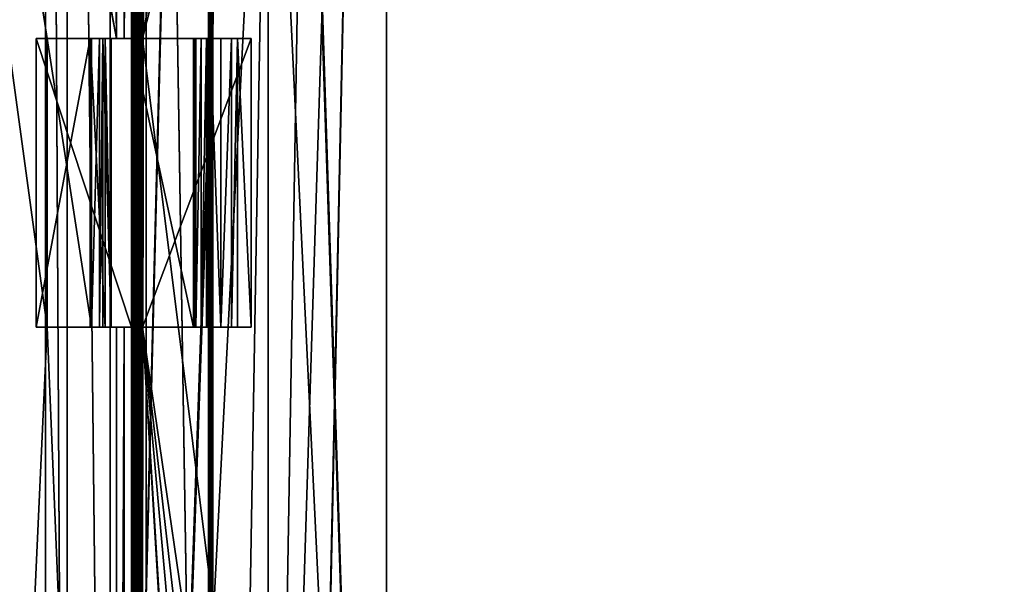
# Model space of a CAD drawing. Units: millimetres. Extents: x -400 to 400, y -460 to 10.
# Drawn here: x -355 to -286, y -324 to -285 of the extents above; entities that cross this region are included whole.
import ezdxf

# ---------------------------------------------------------------- set-up
doc = ezdxf.new("R2010")
doc.units = ezdxf.units.MM
doc.header["$LTSCALE"] = 127.314815
for name, color, linetype in [('163', 7, 'CONTINUOUS'), ('166', 7, 'CONTINUOUS'), ('169', 7, 'CONTINUOUS'), ('220', 7, 'CONTINUOUS'), ('227', 7, 'CONTINUOUS'), ('230', 7, 'CONTINUOUS'), ('235', 7, 'CONTINUOUS'), ('236', 7, 'CONTINUOUS'), ('237', 7, 'CONTINUOUS'), ('240', 7, 'CONTINUOUS'), ('241', 7, 'CONTINUOUS'), ('245', 7, 'CONTINUOUS'), ('248', 7, 'CONTINUOUS'), ('249', 7, 'CONTINUOUS'), ('251', 7, 'CONTINUOUS'), ('252', 7, 'CONTINUOUS'), ('253', 7, 'CONTINUOUS'), ('254', 7, 'CONTINUOUS'), ('255', 7, 'CONTINUOUS'), ('256', 7, 'CONTINUOUS'), ('257', 7, 'CONTINUOUS'), ('258', 7, 'CONTINUOUS'), ('259', 7, 'CONTINUOUS'), ('260', 7, 'CONTINUOUS'), ('262', 7, 'CONTINUOUS'), ('264', 7, 'CONTINUOUS'), ('270', 7, 'CONTINUOUS'), ('272', 7, 'CONTINUOUS'), ('275', 7, 'CONTINUOUS'), ('278', 7, 'CONTINUOUS'), ('280', 7, 'CONTINUOUS'), ('292', 7, 'CONTINUOUS'), ('294', 7, 'CONTINUOUS'), ('299', 7, 'CONTINUOUS'), ('300', 7, 'CONTINUOUS'), ('305', 7, 'CONTINUOUS'), ('307', 7, 'CONTINUOUS'), ('431', 7, 'CONTINUOUS'), ('437', 7, 'CONTINUOUS'), ('609', 7, 'CONTINUOUS'), ('616', 7, 'CONTINUOUS'), ('619', 7, 'CONTINUOUS'), ('624', 7, 'CONTINUOUS'), ('625', 7, 'CONTINUOUS'), ('626', 7, 'CONTINUOUS'), ('629', 7, 'CONTINUOUS'), ('630', 7, 'CONTINUOUS'), ('634', 7, 'CONTINUOUS'), ('637', 7, 'CONTINUOUS'), ('638', 7, 'CONTINUOUS'), ('640', 7, 'CONTINUOUS'), ('641', 7, 'CONTINUOUS'), ('642', 7, 'CONTINUOUS'), ('643', 7, 'CONTINUOUS'), ('644', 7, 'CONTINUOUS'), ('645', 7, 'CONTINUOUS'), ('646', 7, 'CONTINUOUS'), ('647', 7, 'CONTINUOUS'), ('648', 7, 'CONTINUOUS'), ('649', 7, 'CONTINUOUS'), ('651', 7, 'CONTINUOUS'), ('653', 7, 'CONTINUOUS'), ('659', 7, 'CONTINUOUS'), ('661', 7, 'CONTINUOUS'), ('664', 7, 'CONTINUOUS'), ('667', 7, 'CONTINUOUS'), ('669', 7, 'CONTINUOUS'), ('673', 7, 'CONTINUOUS'), ('681', 7, 'CONTINUOUS'), ('683', 7, 'CONTINUOUS'), ('688', 7, 'CONTINUOUS'), ('689', 7, 'CONTINUOUS'), ('694', 7, 'CONTINUOUS'), ('696', 7, 'CONTINUOUS')]:
    doc.layers.add(name, color=color, linetype=linetype)

msp = doc.modelspace()

# ---------------------------------------------------------------- linework, layer by layer
at = {"layer": '163', "linetype": 'Continuous'}
for points in [[(-122.5, -138, -281.6), (-329.3, -422, -281.6), (-120, -130, -281.6), (-122.5, -138, -281.6)], [(-120, -130, -281.6), (-329.3, -422, -281.6), (-329.3, -131.5, -281.6), (-120, -130, -281.6)], [(-122.5, -298, -281.6), (-329.3, -422, -281.6), (-122.5, -138, -281.6), (-122.5, -298, -281.6)], [(-121.036, -301.536, -281.6), (-329.3, -422, -281.6), (-122.5, -298, -281.6), (-121.036, -301.536, -281.6)], [(-117.5, -303, -281.6), (-329.3, -422, -281.6), (-121.036, -301.536, -281.6), (-117.5, -303, -281.6)], [(-102.5, -312, -281.6), (-329.3, -422, -281.6), (-102.5, -303, -281.6), (-102.5, -312, -281.6)], [(-102.5, -303, -281.6), (-329.3, -422, -281.6), (-117.5, -303, -281.6), (-102.5, -303, -281.6)], [(-98.692, -321.192, -281.6), (-329.3, -422, -281.6), (-102.5, -312, -281.6), (-98.692, -321.192, -281.6)], [(-89.5, -325, -281.6), (-329.3, -422, -281.6), (-98.692, -321.192, -281.6), (-89.5, -325, -281.6)]]:
    msp.add_3dface(points, dxfattribs=at)
at = {"layer": '166', "linetype": 'Continuous'}
for points in [[(-341.5, -146, -265.6), (-341.5, -148, -265.6), (-100.107, -322.607, -265.6), (-341.5, -146, -265.6)], [(-104.5, -146, -265.6), (-341.5, -146, -265.6), (-104.5, -312, -265.6), (-104.5, -146, -265.6)], [(-104.5, -312, -265.6), (-341.5, -146, -265.6), (-100.107, -322.607, -265.6), (-104.5, -312, -265.6)], [(-341.5, -148, -265.6), (-346.5, -148, -265.6), (-100.107, -322.607, -265.6), (-341.5, -148, -265.6)], [(-346.5, -148, -265.6), (-346.5, -422, -265.6), (-100.107, -322.607, -265.6), (-346.5, -148, -265.6)], [(-100.107, -322.607, -265.6), (-346.5, -422, -265.6), (-89.5, -327, -265.6), (-100.107, -322.607, -265.6)]]:
    msp.add_3dface(points, dxfattribs=at)
at = {"layer": '169', "linetype": 'Continuous'}
for points in [[(-346.5, -422, -281.542), (-346.5, -148, -277.2), (-346.5, -146, -281.542), (-346.5, -422, -281.542)], [(-346.5, -148, -277.2), (-346.5, -422, -281.542), (-346.5, -422, -277.2), (-346.5, -148, -277.2)]]:
    msp.add_3dface(points, dxfattribs=at)
at = {"layer": '220', "linetype": 'Continuous'}
for points in [[(-351.424, -148, -256.812), (-352.926, -148, -252.806), (-351.424, -422, -256.812), (-351.424, -148, -256.812)], [(-351.424, -422, -256.812), (-352.926, -148, -252.806), (-352.926, -422, -252.806), (-351.424, -422, -256.812)], [(-348.449, -148, -259.886), (-351.424, -148, -256.812), (-348.449, -422, -259.886), (-348.449, -148, -259.886)], [(-348.449, -422, -259.886), (-351.424, -148, -256.812), (-351.424, -422, -256.812), (-348.449, -422, -259.886)]]:
    msp.add_3dface(points, dxfattribs=at)
at = {"layer": '227', "linetype": 'Continuous'}
for points in [[(-352.926, -148, -252.806), (-361.336, -148, -198.482), (-361.336, -422, -198.482), (-352.926, -148, -252.806)], [(-352.926, -422, -252.806), (-352.926, -148, -252.806), (-361.336, -422, -198.482), (-352.926, -422, -252.806)]]:
    msp.add_3dface(points, dxfattribs=at)
at = {"layer": '230', "linetype": 'Continuous'}
for points in [[(-341.5, -148, -264.605), (-348.449, -148, -259.886), (-348.449, -422, -259.886), (-341.5, -148, -264.605)], [(-341.5, -148, -264.605), (-348.449, -422, -259.886), (-341.441, -148, -264.646), (-341.5, -148, -264.605)], [(-341.441, -148, -264.646), (-348.449, -422, -259.886), (-341.431, -422, -264.652), (-341.441, -148, -264.646)]]:
    msp.add_3dface(points, dxfattribs=at)
at = {"layer": '235', "linetype": 'Continuous'}
for points in [[(-348, -286, -280.8), (-348, -147, -263.582), (-348, -131.5, -263), (-348, -286, -280.8)], [(-348, -131.5, -280.8), (-348, -286, -280.8), (-348, -131.5, -263), (-348, -131.5, -280.8)], [(-348, -148, -263.582), (-348, -147, -263.582), (-348, -286, -280.8), (-348, -148, -263.582)], [(-348, -148, -263), (-348, -148, -263.582), (-348, -286, -280.8), (-348, -148, -263)], [(-348, -286, -263), (-348, -148, -263), (-348, -286, -280.8), (-348, -286, -263)]]:
    msp.add_3dface(points, dxfattribs=at)
at = {"layer": '236', "linetype": 'Continuous'}
for points in [[(-345.954, -148, -264.797), (-341.628, -148, -265.199), (-341.628, -422, -265.199), (-345.954, -148, -264.797)], [(-345.954, -148, -264.797), (-341.628, -422, -265.199), (-345.954, -422, -264.797), (-345.954, -148, -264.797)]]:
    msp.add_3dface(points, dxfattribs=at)
at = {"layer": '237', "linetype": 'Continuous'}
for points in [[(-346.977, -148, -277.2), (-346.977, -422, -277.2), (-346.977, -131.5, -280.99), (-346.977, -148, -277.2)], [(-346.977, -422, -277.2), (-346.977, -422, -280.99), (-346.977, -131.5, -280.99), (-346.977, -422, -277.2)]]:
    msp.add_3dface(points, dxfattribs=at)
at = {"layer": '240', "linetype": 'Continuous'}
for points in [[(-346.2, -286, -282.6), (-346.2, -306, -282.6), (-338.674, -286, -282.601), (-346.2, -286, -282.6)], [(-338.674, -286, -282.601), (-346.2, -306, -282.6), (-338.674, -306, -282.601), (-338.674, -286, -282.601)]]:
    msp.add_3dface(points, dxfattribs=at)
at = {"layer": '241', "linetype": 'Continuous'}
for points in [[(-346.977, -131.5, -280.99), (-346.977, -422, -280.99), (-346.805, -422, -281.323), (-346.977, -131.5, -280.99)], [(-346.977, -131.5, -280.99), (-346.805, -422, -281.323), (-346.693, -131.5, -281.429), (-346.977, -131.5, -280.99)], [(-346.805, -422, -281.323), (-346.5, -422, -281.542), (-346.693, -131.5, -281.429), (-346.805, -422, -281.323)], [(-346.693, -131.5, -281.429), (-346.5, -422, -281.542), (-346.5, -146, -281.542), (-346.693, -131.5, -281.429)]]:
    msp.add_3dface(points, dxfattribs=at)
at = {"layer": '245', "linetype": 'Continuous'}
for points in [[(-346.977, -306, -285.3), (-346.977, -306, -288.154), (-346.977, -286, -288.154), (-346.977, -306, -285.3)], [(-346.977, -286, -285.3), (-346.977, -306, -285.3), (-346.977, -286, -288.154), (-346.977, -286, -285.3)]]:
    msp.add_3dface(points, dxfattribs=at)
at = {"layer": '248', "linetype": 'Continuous'}
for points in [[(-349.728, -286, -265.969), (-349.728, -306, -265.969), (-352.807, -286, -263), (-349.728, -286, -265.969)], [(-352.807, -286, -263), (-349.728, -306, -265.969), (-352.807, -306, -263), (-352.807, -286, -263)]]:
    msp.add_3dface(points, dxfattribs=at)
at = {"layer": '249', "linetype": 'Continuous'}
for points in [[(-349.728, -306, -265.969), (-349.728, -286, -265.969), (-349.174, -286, -266.755), (-349.728, -306, -265.969)], [(-349.728, -306, -265.969), (-349.174, -286, -266.755), (-349.174, -306, -266.755), (-349.728, -306, -265.969)], [(-348.956, -286, -267.691), (-348.956, -306, -267.691), (-349.174, -306, -266.755), (-348.956, -286, -267.691)], [(-349.174, -286, -266.755), (-348.956, -286, -267.691), (-349.174, -306, -266.755), (-349.174, -286, -266.755)]]:
    msp.add_3dface(points, dxfattribs=at)
at = {"layer": '251', "linetype": 'Continuous'}
for points in [[(-348.956, -306, -267.691), (-348.956, -286, -267.691), (-348.377, -306, -284.279), (-348.956, -306, -267.691)], [(-348.377, -306, -284.279), (-348.956, -286, -267.691), (-348.377, -286, -284.279), (-348.377, -306, -284.279)]]:
    msp.add_3dface(points, dxfattribs=at)
at = {"layer": '252', "linetype": 'Continuous'}
for points in [[(-349.825, -286, -285.778), (-349.825, -306, -285.778), (-348.798, -306, -285.321), (-349.825, -286, -285.778)], [(-348.798, -286, -285.321), (-349.825, -286, -285.778), (-348.798, -306, -285.321), (-348.798, -286, -285.321)], [(-348.377, -306, -284.279), (-348.377, -286, -284.279), (-348.798, -286, -285.321), (-348.377, -306, -284.279)], [(-348.377, -306, -284.279), (-348.798, -286, -285.321), (-348.798, -306, -285.321), (-348.377, -306, -284.279)]]:
    msp.add_3dface(points, dxfattribs=at)
at = {"layer": '253', "linetype": 'Continuous'}
for points in [[(-349.825, -306, -285.778), (-349.825, -286, -285.778), (-353.581, -306, -285.91), (-349.825, -306, -285.778)], [(-353.581, -306, -285.91), (-349.825, -286, -285.778), (-353.581, -286, -285.91), (-353.581, -306, -285.91)]]:
    msp.add_3dface(points, dxfattribs=at)
at = {"layer": '254', "linetype": 'Continuous'}
for points in [[(-353.581, -306, -285.91), (-353.581, -286, -285.91), (-353.581, -306, -287.692), (-353.581, -306, -285.91)], [(-353.581, -306, -287.692), (-353.581, -286, -285.91), (-353.581, -286, -287.692), (-353.581, -306, -287.692)]]:
    msp.add_3dface(points, dxfattribs=at)
at = {"layer": '255', "linetype": 'Continuous'}
for points in [[(-340.774, -306, -287.294), (-341.514, -306, -287.294), (-341.514, -286, -287.294), (-340.774, -306, -287.294)], [(-340.774, -286, -287.294), (-340.774, -306, -287.294), (-341.514, -286, -287.294), (-340.774, -286, -287.294)]]:
    msp.add_3dface(points, dxfattribs=at)
at = {"layer": '256', "linetype": 'Continuous'}
for points in [[(-346.977, -286, -288.154), (-346.977, -306, -288.154), (-353.581, -286, -287.692), (-346.977, -286, -288.154)], [(-346.977, -306, -288.154), (-353.581, -306, -287.692), (-353.581, -286, -287.692), (-346.977, -306, -288.154)]]:
    msp.add_3dface(points, dxfattribs=at)
at = {"layer": '257', "linetype": 'Continuous'}
for points in [[(-346.977, -306, -285.3), (-346.977, -286, -285.3), (-342.675, -306, -285.3), (-346.977, -306, -285.3)], [(-342.675, -306, -285.3), (-346.977, -286, -285.3), (-342.675, -286, -285.3), (-342.675, -306, -285.3)]]:
    msp.add_3dface(points, dxfattribs=at)
at = {"layer": '258', "linetype": 'Continuous'}
for points in [[(-342.504, -286, -285.904), (-342.145, -286, -286.558), (-342.504, -306, -285.904), (-342.504, -286, -285.904)], [(-342.504, -306, -285.904), (-342.145, -286, -286.558), (-342.141, -306, -286.565), (-342.504, -306, -285.904)], [(-342.145, -286, -286.558), (-341.761, -286, -287.161), (-342.141, -306, -286.565), (-342.145, -286, -286.558)], [(-341.761, -286, -287.161), (-341.761, -306, -287.161), (-342.141, -306, -286.565), (-341.761, -286, -287.161)]]:
    msp.add_3dface(points, dxfattribs=at)
at = {"layer": '259', "linetype": 'Continuous'}
for points in [[(-341.761, -306, -287.161), (-341.761, -286, -287.161), (-341.653, -286, -287.264), (-341.761, -306, -287.161)], [(-341.761, -306, -287.161), (-341.653, -286, -287.264), (-341.652, -306, -287.266), (-341.761, -306, -287.161)], [(-341.653, -286, -287.264), (-341.514, -286, -287.294), (-341.652, -306, -287.266), (-341.653, -286, -287.264)], [(-341.514, -286, -287.294), (-341.514, -306, -287.294), (-341.652, -306, -287.266), (-341.514, -286, -287.294)]]:
    msp.add_3dface(points, dxfattribs=at)
at = {"layer": '260', "linetype": 'Continuous'}
for points in [[(-340.774, -306, -287.294), (-340.774, -286, -287.294), (-340.028, -286, -287.035), (-340.774, -306, -287.294)], [(-340.774, -306, -287.294), (-340.028, -286, -287.035), (-340.029, -306, -287.036), (-340.774, -306, -287.294)], [(-339.61, -286, -286.377), (-339.61, -306, -286.377), (-340.029, -306, -287.036), (-339.61, -286, -286.377)], [(-340.028, -286, -287.035), (-339.61, -286, -286.377), (-340.029, -306, -287.036), (-340.028, -286, -287.035)]]:
    msp.add_3dface(points, dxfattribs=at)
at = {"layer": '262', "linetype": 'Continuous'}
for points in [[(-349.825, -286, -285.778), (-346.977, -286, -288.154), (-353.581, -286, -285.91), (-349.825, -286, -285.778)], [(-353.581, -286, -285.91), (-346.977, -286, -288.154), (-353.581, -286, -287.692), (-353.581, -286, -285.91)], [(-348, -286, -263), (-349.728, -286, -265.969), (-352.807, -286, -263), (-348, -286, -263)], [(-346.977, -286, -288.154), (-349.825, -286, -285.778), (-348.798, -286, -285.321), (-346.977, -286, -288.154)], [(-349.728, -286, -265.969), (-348, -286, -263), (-349.174, -286, -266.755), (-349.728, -286, -265.969)], [(-348, -286, -263), (-348.956, -286, -267.691), (-349.174, -286, -266.755), (-348, -286, -263)], [(-348, -286, -263), (-348, -286, -280.8), (-348.956, -286, -267.691), (-348, -286, -263)], [(-348.956, -286, -267.691), (-348, -286, -280.8), (-348.377, -286, -284.279), (-348.956, -286, -267.691)], [(-346.977, -286, -285.3), (-346.977, -286, -288.154), (-348.798, -286, -285.321), (-346.977, -286, -285.3)], [(-348.377, -286, -284.279), (-346.977, -286, -285.3), (-348.798, -286, -285.321), (-348.377, -286, -284.279)], [(-348.377, -286, -284.279), (-348, -286, -280.8), (-347.482, -286, -282.063), (-348.377, -286, -284.279)], [(-348.377, -286, -284.279), (-346.2, -286, -282.6), (-342.675, -286, -285.3), (-348.377, -286, -284.279)], [(-346.2, -286, -282.6), (-348.377, -286, -284.279), (-347.482, -286, -282.063), (-346.2, -286, -282.6)], [(-346.977, -286, -285.3), (-348.377, -286, -284.279), (-342.675, -286, -285.3), (-346.977, -286, -285.3)], [(-346.2, -286, -282.6), (-338.674, -286, -282.601), (-339.61, -286, -286.377), (-346.2, -286, -282.6)], [(-342.675, -286, -285.3), (-346.2, -286, -282.6), (-339.61, -286, -286.377), (-342.675, -286, -285.3)], [(-342.675, -286, -285.3), (-339.61, -286, -286.377), (-342.624, -286, -285.599), (-342.675, -286, -285.3)], [(-339.61, -286, -286.377), (-342.504, -286, -285.904), (-342.624, -286, -285.599), (-339.61, -286, -286.377)], [(-342.145, -286, -286.558), (-342.504, -286, -285.904), (-339.61, -286, -286.377), (-342.145, -286, -286.558)], [(-341.761, -286, -287.161), (-342.145, -286, -286.558), (-340.028, -286, -287.035), (-341.761, -286, -287.161)], [(-342.145, -286, -286.558), (-339.61, -286, -286.377), (-340.028, -286, -287.035), (-342.145, -286, -286.558)], [(-341.761, -286, -287.161), (-340.774, -286, -287.294), (-341.653, -286, -287.264), (-341.761, -286, -287.161)], [(-340.774, -286, -287.294), (-341.761, -286, -287.161), (-340.028, -286, -287.035), (-340.774, -286, -287.294)], [(-340.774, -286, -287.294), (-341.514, -286, -287.294), (-341.653, -286, -287.264), (-340.774, -286, -287.294)]]:
    msp.add_3dface(points, dxfattribs=at)
at = {"layer": '264', "linetype": 'Continuous'}
for points in [[(-346.977, -306, -288.154), (-346.977, -306, -285.3), (-353.581, -306, -287.692), (-346.977, -306, -288.154)], [(-346.977, -306, -285.3), (-349.825, -306, -285.778), (-353.581, -306, -287.692), (-346.977, -306, -285.3)], [(-349.825, -306, -285.778), (-353.581, -306, -285.91), (-353.581, -306, -287.692), (-349.825, -306, -285.778)], [(-352.807, -306, -263), (-349.728, -306, -265.969), (-348, -306, -263), (-352.807, -306, -263)], [(-349.825, -306, -285.778), (-346.977, -306, -285.3), (-348.798, -306, -285.321), (-349.825, -306, -285.778)], [(-349.728, -306, -265.969), (-349.174, -306, -266.755), (-348, -306, -263), (-349.728, -306, -265.969)], [(-349.174, -306, -266.755), (-348.956, -306, -267.691), (-348, -306, -263), (-349.174, -306, -266.755)], [(-348.956, -306, -267.691), (-348.377, -306, -284.279), (-348, -306, -280.8), (-348.956, -306, -267.691)], [(-348.956, -306, -267.691), (-348, -306, -280.8), (-348, -306, -263), (-348.956, -306, -267.691)], [(-346.977, -306, -285.3), (-348.377, -306, -284.279), (-348.798, -306, -285.321), (-346.977, -306, -285.3)], [(-338.674, -306, -282.601), (-346.2, -306, -282.6), (-348.377, -306, -284.279), (-338.674, -306, -282.601)], [(-348.377, -306, -284.279), (-346.2, -306, -282.6), (-347.482, -306, -282.063), (-348.377, -306, -284.279)], [(-346.977, -306, -285.3), (-338.674, -306, -282.601), (-348.377, -306, -284.279), (-346.977, -306, -285.3)], [(-348, -306, -280.8), (-348.377, -306, -284.279), (-347.482, -306, -282.063), (-348, -306, -280.8)], [(-338.674, -306, -282.601), (-346.977, -306, -285.3), (-342.675, -306, -285.3), (-338.674, -306, -282.601)], [(-338.674, -306, -282.601), (-342.675, -306, -285.3), (-342.625, -306, -285.597), (-338.674, -306, -282.601)], [(-342.504, -306, -285.904), (-338.674, -306, -282.601), (-342.625, -306, -285.597), (-342.504, -306, -285.904)], [(-338.674, -306, -282.601), (-342.504, -306, -285.904), (-339.61, -306, -286.377), (-338.674, -306, -282.601)], [(-342.504, -306, -285.904), (-342.141, -306, -286.565), (-339.61, -306, -286.377), (-342.504, -306, -285.904)], [(-342.141, -306, -286.565), (-341.761, -306, -287.161), (-340.029, -306, -287.036), (-342.141, -306, -286.565)], [(-339.61, -306, -286.377), (-342.141, -306, -286.565), (-340.029, -306, -287.036), (-339.61, -306, -286.377)], [(-341.761, -306, -287.161), (-341.652, -306, -287.266), (-340.029, -306, -287.036), (-341.761, -306, -287.161)], [(-341.652, -306, -287.266), (-341.514, -306, -287.294), (-340.029, -306, -287.036), (-341.652, -306, -287.266)], [(-341.514, -306, -287.294), (-340.774, -306, -287.294), (-340.029, -306, -287.036), (-341.514, -306, -287.294)]]:
    msp.add_3dface(points, dxfattribs=at)
at = {"layer": '270', "linetype": 'Continuous'}
for points in [[(-338.674, -286, -282.601), (-338.674, -306, -282.601), (-339.61, -286, -286.377), (-338.674, -286, -282.601)], [(-338.674, -306, -282.601), (-339.61, -306, -286.377), (-339.61, -286, -286.377), (-338.674, -306, -282.601)]]:
    msp.add_3dface(points, dxfattribs=at)
at = {"layer": '272', "linetype": 'Continuous'}
for points in [[(-342.675, -306, -285.3), (-342.675, -286, -285.3), (-342.624, -286, -285.599), (-342.675, -306, -285.3)], [(-342.675, -306, -285.3), (-342.624, -286, -285.599), (-342.625, -306, -285.597), (-342.675, -306, -285.3)], [(-342.504, -286, -285.904), (-342.504, -306, -285.904), (-342.625, -306, -285.597), (-342.504, -286, -285.904)], [(-342.624, -286, -285.599), (-342.504, -286, -285.904), (-342.625, -306, -285.597), (-342.624, -286, -285.599)]]:
    msp.add_3dface(points, dxfattribs=at)
at = {"layer": '275', "linetype": 'Continuous'}
for points in [[(-329.3, -131.5, -281.6), (-329.3, -422, -281.6), (-329.3, -131.5, -282.6), (-329.3, -131.5, -281.6)], [(-329.3, -422, -281.6), (-329.3, -422, -282.6), (-329.3, -131.5, -282.6), (-329.3, -422, -281.6)]]:
    msp.add_3dface(points, dxfattribs=at)
at = {"layer": '278', "linetype": 'Continuous'}
for points in [[(-348, -286, -280.8), (-348, -131.5, -280.8), (-347.472, -131.5, -282.073), (-348, -286, -280.8)], [(-347.482, -286, -282.063), (-348, -286, -280.8), (-347.472, -131.5, -282.073), (-347.482, -286, -282.063)], [(-346.2, -286, -282.6), (-347.482, -286, -282.063), (-346.2, -131.5, -282.6), (-346.2, -286, -282.6)], [(-346.2, -131.5, -282.6), (-347.482, -286, -282.063), (-347.472, -131.5, -282.073), (-346.2, -131.5, -282.6)], [(-348, -306, -280.8), (-347.482, -306, -282.063), (-348, -422, -280.8), (-348, -306, -280.8)], [(-348, -422, -280.8), (-347.482, -306, -282.063), (-347.473, -422, -282.073), (-348, -422, -280.8)], [(-347.482, -306, -282.063), (-346.2, -306, -282.6), (-347.473, -422, -282.073), (-347.482, -306, -282.063)], [(-347.473, -422, -282.073), (-346.2, -306, -282.6), (-346.2, -422, -282.6), (-347.473, -422, -282.073)]]:
    msp.add_3dface(points, dxfattribs=at)
at = {"layer": '280', "linetype": 'Continuous'}
for points in [[(-346.5, -148, -265.6), (-346.5, -148, -265.295), (-346.5, -422, -265.295), (-346.5, -148, -265.6)], [(-346.5, -422, -265.6), (-346.5, -148, -265.6), (-346.5, -422, -265.295), (-346.5, -422, -265.6)]]:
    msp.add_3dface(points, dxfattribs=at)
at = {"layer": '292', "linetype": 'Continuous'}
for points in [[(-348, -377, -273.95), (-348, -387, -273.95), (-348, -306, -263), (-348, -377, -273.95)], [(-348, -306, -263), (-348, -387, -273.95), (-348, -422, -263), (-348, -306, -263)], [(-348, -377, -273.95), (-348, -306, -263), (-348, -377, -274.95), (-348, -377, -273.95)], [(-348, -306, -263), (-348, -306, -280.8), (-348, -377, -274.95), (-348, -306, -263)], [(-348, -377, -274.95), (-348, -306, -280.8), (-348, -422, -280.8), (-348, -377, -274.95)]]:
    msp.add_3dface(points, dxfattribs=at)
at = {"layer": '294', "linetype": 'Continuous'}
for points in [[(-346.5, -148, -265.295), (-346.337, -148, -264.926), (-346.5, -422, -265.295), (-346.5, -148, -265.295)], [(-346.5, -422, -265.295), (-346.337, -148, -264.926), (-346.337, -422, -264.926), (-346.5, -422, -265.295)], [(-346.337, -148, -264.926), (-345.954, -148, -264.797), (-346.337, -422, -264.926), (-346.337, -148, -264.926)], [(-345.954, -148, -264.797), (-345.954, -422, -264.797), (-346.337, -422, -264.926), (-345.954, -148, -264.797)]]:
    msp.add_3dface(points, dxfattribs=at)
at = {"layer": '299', "linetype": 'Continuous'}
for points in [[(-340.095, -250.305, -282.6), (-346.2, -286, -282.6), (-346.2, -131.5, -282.6), (-340.095, -250.305, -282.6)], [(-329.3, -131.5, -282.6), (-329.3, -422, -282.6), (-334.905, -247.295, -282.6), (-329.3, -131.5, -282.6)], [(-329.3, -422, -282.6), (-334.893, -250.285, -282.6), (-334.905, -247.295, -282.6), (-329.3, -422, -282.6)], [(-346.2, -286, -282.6), (-340.095, -250.305, -282.6), (-337.5, -251.8, -282.6), (-346.2, -286, -282.6)], [(-329.3, -422, -282.6), (-337.5, -251.8, -282.6), (-334.893, -250.285, -282.6), (-329.3, -422, -282.6)], [(-346.2, -286, -282.6), (-337.5, -251.8, -282.6), (-329.3, -422, -282.6), (-346.2, -286, -282.6)], [(-346.2, -306, -282.6), (-346.2, -286, -282.6), (-329.3, -422, -282.6), (-346.2, -306, -282.6)], [(-337.5, -402.8, -282.6), (-340.107, -404.315, -282.6), (-346.2, -306, -282.6), (-337.5, -402.8, -282.6)], [(-337.5, -402.8, -282.6), (-346.2, -306, -282.6), (-334.905, -404.295, -282.6), (-337.5, -402.8, -282.6)], [(-340.107, -404.315, -282.6), (-340.095, -407.305, -282.6), (-346.2, -306, -282.6), (-340.107, -404.315, -282.6)], [(-346.2, -306, -282.6), (-340.095, -407.305, -282.6), (-346.2, -422, -282.6), (-346.2, -306, -282.6)], [(-346.2, -306, -282.6), (-329.3, -422, -282.6), (-334.905, -404.295, -282.6), (-346.2, -306, -282.6)]]:
    msp.add_3dface(points, dxfattribs=at)
at = {"layer": '300', "linetype": 'Continuous'}
for points in [[(-346.977, -148, -277.2), (-346.5, -148, -277.2), (-346.5, -422, -277.2), (-346.977, -148, -277.2)], [(-346.977, -422, -277.2), (-346.977, -148, -277.2), (-346.5, -422, -277.2), (-346.977, -422, -277.2)]]:
    msp.add_3dface(points, dxfattribs=at)
at = {"layer": '305', "linetype": 'Continuous'}
for points in [[(-341.562, -148, -265.198), (-341.5, -148, -265.183), (-341.628, -422, -265.199), (-341.562, -148, -265.198)], [(-341.5, -148, -265.183), (-341.357, -148, -265.076), (-341.628, -422, -265.199), (-341.5, -148, -265.183)], [(-341.628, -148, -265.199), (-341.562, -148, -265.198), (-341.628, -422, -265.199), (-341.628, -148, -265.199)], [(-341.628, -422, -265.199), (-341.357, -148, -265.076), (-341.318, -422, -265.001), (-341.628, -422, -265.199)], [(-341.441, -148, -264.646), (-341.431, -422, -264.652), (-341.318, -422, -265.001), (-341.441, -148, -264.646)], [(-341.335, -148, -264.76), (-341.441, -148, -264.646), (-341.318, -422, -265.001), (-341.335, -148, -264.76)], [(-341.357, -148, -265.076), (-341.3, -148, -264.9), (-341.318, -422, -265.001), (-341.357, -148, -265.076)], [(-341.3, -148, -264.9), (-341.335, -148, -264.76), (-341.318, -422, -265.001), (-341.3, -148, -264.9)]]:
    msp.add_3dface(points, dxfattribs=at)
at = {"layer": '307', "linetype": 'Continuous'}
for points in [[(-348.856, -148, -263), (-348, -286, -263), (-374.4, -148, -263), (-348.856, -148, -263)], [(-348, -286, -263), (-352.807, -286, -263), (-374.4, -148, -263), (-348, -286, -263)], [(-352.807, -306, -263), (-356.802, -392.7, -263), (-374.4, -148, -263), (-352.807, -306, -263)], [(-352.807, -286, -263), (-352.807, -306, -263), (-374.4, -148, -263), (-352.807, -286, -263)], [(-348.856, -148, -263), (-348, -148, -263), (-348, -286, -263), (-348.856, -148, -263)], [(-356.802, -392.7, -263), (-352.807, -306, -263), (-348, -422, -263), (-356.802, -392.7, -263)], [(-352.807, -306, -263), (-348, -306, -263), (-348, -422, -263), (-352.807, -306, -263)]]:
    msp.add_3dface(points, dxfattribs=at)
at = {"layer": '431', "color": 9, "linetype": 'Continuous', "true_color": 0xabd4cd}
for points in [[(384, -80, -630), (-384, -419, -630), (-384, -80, -630), (384, -80, -630)], [(384, -80, -630), (384, -419, -630), (-384, -419, -630), (384, -80, -630)]]:
    msp.add_3dface(points, dxfattribs=at)
at = {"layer": '437', "color": 9, "linetype": 'Continuous', "true_color": 0xabd4cd}
for points in [[(384, -419, -614), (384, -80, -614), (-384, -80, -614), (384, -419, -614)], [(-384, -419, -614), (384, -419, -614), (-384, -80, -614), (-384, -419, -614)]]:
    msp.add_3dface(points, dxfattribs=at)
at = {"layer": '609', "linetype": 'Continuous'}
for points in [[(-352.926, -422, -568.456), (-351.424, -422, -572.462), (-352.926, -148.1, -568.456), (-352.926, -422, -568.456)], [(-352.926, -148.1, -568.456), (-351.424, -422, -572.462), (-351.424, -148.1, -572.462), (-352.926, -148.1, -568.456)], [(-348.449, -422, -575.536), (-348.449, -148.1, -575.536), (-351.424, -148.1, -572.462), (-348.449, -422, -575.536)], [(-351.424, -422, -572.462), (-348.449, -422, -575.536), (-351.424, -148.1, -572.462), (-351.424, -422, -572.462)]]:
    msp.add_3dface(points, dxfattribs=at)
at = {"layer": '616', "linetype": 'Continuous'}
for points in [[(-352.926, -422, -568.456), (-352.926, -148.1, -568.456), (-361.336, -422, -514.132), (-352.926, -422, -568.456)], [(-352.926, -148.1, -568.456), (-361.336, -148.1, -514.132), (-361.336, -422, -514.132), (-352.926, -148.1, -568.456)]]:
    msp.add_3dface(points, dxfattribs=at)
at = {"layer": '619', "linetype": 'Continuous'}
for points in [[(-348.449, -148.1, -575.536), (-348.449, -422, -575.536), (-341.431, -148.1, -580.302), (-348.449, -148.1, -575.536)], [(-341.431, -148.1, -580.302), (-348.449, -422, -575.536), (-341.441, -422, -580.296), (-341.431, -148.1, -580.302)]]:
    msp.add_3dface(points, dxfattribs=at)
at = {"layer": '624', "linetype": 'Continuous'}
for points in [[(-348, -131.5, -578.65), (-348, -131.5, -596.45), (-348, -286, -596.45), (-348, -131.5, -578.65)], [(-348, -286, -578.65), (-348, -131.5, -578.65), (-348, -286, -596.45), (-348, -286, -578.65)]]:
    msp.add_3dface(points, dxfattribs=at)
at = {"layer": '625', "linetype": 'Continuous'}
for points in [[(-345.954, -148.1, -580.447), (-341.628, -148.1, -580.849), (-341.628, -422, -580.849), (-345.954, -148.1, -580.447)], [(-345.954, -422, -580.447), (-345.954, -148.1, -580.447), (-341.628, -422, -580.849), (-345.954, -422, -580.447)]]:
    msp.add_3dface(points, dxfattribs=at)
at = {"layer": '626', "linetype": 'Continuous'}
for points in [[(-346.977, -148, -592.85), (-346.977, -422, -592.85), (-346.977, -131.5, -596.64), (-346.977, -148, -592.85)], [(-346.977, -422, -592.85), (-346.977, -422, -596.64), (-346.977, -131.5, -596.64), (-346.977, -422, -592.85)]]:
    msp.add_3dface(points, dxfattribs=at)
at = {"layer": '629', "linetype": 'Continuous'}
for points in [[(-346.2, -286, -598.25), (-346.2, -306, -598.25), (-338.674, -286, -598.251), (-346.2, -286, -598.25)], [(-338.674, -286, -598.251), (-346.2, -306, -598.25), (-338.674, -306, -598.251), (-338.674, -286, -598.251)]]:
    msp.add_3dface(points, dxfattribs=at)
at = {"layer": '630', "linetype": 'Continuous'}
for points in [[(-346.977, -131.5, -596.64), (-346.977, -422, -596.64), (-346.694, -422, -597.079), (-346.977, -131.5, -596.64)], [(-346.977, -131.5, -596.64), (-346.694, -422, -597.079), (-346.693, -131.5, -597.079), (-346.977, -131.5, -596.64)], [(-346.694, -422, -597.079), (-346.2, -422, -597.25), (-346.693, -131.5, -597.079), (-346.694, -422, -597.079)], [(-346.693, -131.5, -597.079), (-346.2, -422, -597.25), (-346.5, -142.1, -597.192), (-346.693, -131.5, -597.079)], [(-346.5, -142.1, -597.192), (-346.2, -422, -597.25), (-346.355, -142.1, -597.235), (-346.5, -142.1, -597.192)], [(-346.2, -422, -597.25), (-346.2, -142.1, -597.25), (-346.355, -142.1, -597.235), (-346.2, -422, -597.25)]]:
    msp.add_3dface(points, dxfattribs=at)
at = {"layer": '634', "linetype": 'Continuous'}
for points in [[(-346.977, -306, -600.95), (-346.977, -306, -603.804), (-346.977, -286, -603.804), (-346.977, -306, -600.95)], [(-346.977, -286, -600.95), (-346.977, -306, -600.95), (-346.977, -286, -603.804), (-346.977, -286, -600.95)]]:
    msp.add_3dface(points, dxfattribs=at)
at = {"layer": '637', "linetype": 'Continuous'}
for points in [[(-349.728, -286, -581.619), (-349.728, -306, -581.619), (-352.807, -286, -578.65), (-349.728, -286, -581.619)], [(-352.807, -286, -578.65), (-349.728, -306, -581.619), (-352.807, -306, -578.65), (-352.807, -286, -578.65)]]:
    msp.add_3dface(points, dxfattribs=at)
at = {"layer": '638', "linetype": 'Continuous'}
for points in [[(-349.728, -306, -581.619), (-349.728, -286, -581.619), (-349.174, -286, -582.405), (-349.728, -306, -581.619)], [(-349.728, -306, -581.619), (-349.174, -286, -582.405), (-349.174, -306, -582.405), (-349.728, -306, -581.619)], [(-348.956, -286, -583.341), (-348.956, -306, -583.341), (-349.174, -306, -582.405), (-348.956, -286, -583.341)], [(-349.174, -286, -582.405), (-348.956, -286, -583.341), (-349.174, -306, -582.405), (-349.174, -286, -582.405)]]:
    msp.add_3dface(points, dxfattribs=at)
at = {"layer": '640', "linetype": 'Continuous'}
for points in [[(-348.956, -306, -583.341), (-348.956, -286, -583.341), (-348.377, -306, -599.929), (-348.956, -306, -583.341)], [(-348.377, -306, -599.929), (-348.956, -286, -583.341), (-348.377, -286, -599.929), (-348.377, -306, -599.929)]]:
    msp.add_3dface(points, dxfattribs=at)
at = {"layer": '641', "linetype": 'Continuous'}
for points in [[(-349.825, -286, -601.428), (-349.825, -306, -601.428), (-348.798, -306, -600.971), (-349.825, -286, -601.428)], [(-348.798, -286, -600.971), (-349.825, -286, -601.428), (-348.798, -306, -600.971), (-348.798, -286, -600.971)], [(-348.377, -306, -599.929), (-348.377, -286, -599.929), (-348.798, -286, -600.971), (-348.377, -306, -599.929)], [(-348.377, -306, -599.929), (-348.798, -286, -600.971), (-348.798, -306, -600.971), (-348.377, -306, -599.929)]]:
    msp.add_3dface(points, dxfattribs=at)
at = {"layer": '642', "linetype": 'Continuous'}
for points in [[(-349.825, -306, -601.428), (-349.825, -286, -601.428), (-353.581, -306, -601.56), (-349.825, -306, -601.428)], [(-353.581, -306, -601.56), (-349.825, -286, -601.428), (-353.581, -286, -601.56), (-353.581, -306, -601.56)]]:
    msp.add_3dface(points, dxfattribs=at)
at = {"layer": '643', "linetype": 'Continuous'}
for points in [[(-353.581, -306, -601.56), (-353.581, -286, -601.56), (-353.581, -306, -603.342), (-353.581, -306, -601.56)], [(-353.581, -306, -603.342), (-353.581, -286, -601.56), (-353.581, -286, -603.342), (-353.581, -306, -603.342)]]:
    msp.add_3dface(points, dxfattribs=at)
at = {"layer": '644', "linetype": 'Continuous'}
for points in [[(-340.774, -306, -602.944), (-341.514, -306, -602.944), (-341.514, -286, -602.944), (-340.774, -306, -602.944)], [(-340.774, -286, -602.944), (-340.774, -306, -602.944), (-341.514, -286, -602.944), (-340.774, -286, -602.944)]]:
    msp.add_3dface(points, dxfattribs=at)
at = {"layer": '645', "linetype": 'Continuous'}
for points in [[(-346.977, -286, -603.804), (-346.977, -306, -603.804), (-353.581, -286, -603.342), (-346.977, -286, -603.804)], [(-346.977, -306, -603.804), (-353.581, -306, -603.342), (-353.581, -286, -603.342), (-346.977, -306, -603.804)]]:
    msp.add_3dface(points, dxfattribs=at)
at = {"layer": '646', "linetype": 'Continuous'}
for points in [[(-346.977, -306, -600.95), (-346.977, -286, -600.95), (-342.675, -306, -600.95), (-346.977, -306, -600.95)], [(-342.675, -306, -600.95), (-346.977, -286, -600.95), (-342.675, -286, -600.95), (-342.675, -306, -600.95)]]:
    msp.add_3dface(points, dxfattribs=at)
at = {"layer": '647', "linetype": 'Continuous'}
for points in [[(-342.504, -286, -601.554), (-342.145, -286, -602.208), (-342.504, -306, -601.554), (-342.504, -286, -601.554)], [(-342.504, -306, -601.554), (-342.145, -286, -602.208), (-342.141, -306, -602.215), (-342.504, -306, -601.554)], [(-342.145, -286, -602.208), (-341.761, -286, -602.811), (-342.141, -306, -602.215), (-342.145, -286, -602.208)], [(-341.761, -286, -602.811), (-341.761, -306, -602.811), (-342.141, -306, -602.215), (-341.761, -286, -602.811)]]:
    msp.add_3dface(points, dxfattribs=at)
at = {"layer": '648', "linetype": 'Continuous'}
for points in [[(-341.761, -306, -602.811), (-341.761, -286, -602.811), (-341.653, -286, -602.914), (-341.761, -306, -602.811)], [(-341.761, -306, -602.811), (-341.653, -286, -602.914), (-341.652, -306, -602.916), (-341.761, -306, -602.811)], [(-341.653, -286, -602.914), (-341.514, -286, -602.944), (-341.652, -306, -602.916), (-341.653, -286, -602.914)], [(-341.514, -286, -602.944), (-341.514, -306, -602.944), (-341.652, -306, -602.916), (-341.514, -286, -602.944)]]:
    msp.add_3dface(points, dxfattribs=at)
at = {"layer": '649', "linetype": 'Continuous'}
for points in [[(-340.774, -306, -602.944), (-340.774, -286, -602.944), (-340.028, -286, -602.685), (-340.774, -306, -602.944)], [(-340.774, -306, -602.944), (-340.028, -286, -602.685), (-340.029, -306, -602.686), (-340.774, -306, -602.944)], [(-339.61, -286, -602.027), (-339.61, -306, -602.027), (-340.029, -306, -602.686), (-339.61, -286, -602.027)], [(-340.028, -286, -602.685), (-339.61, -286, -602.027), (-340.029, -306, -602.686), (-340.028, -286, -602.685)]]:
    msp.add_3dface(points, dxfattribs=at)
at = {"layer": '651', "linetype": 'Continuous'}
for points in [[(-349.825, -286, -601.428), (-346.977, -286, -603.804), (-353.581, -286, -601.56), (-349.825, -286, -601.428)], [(-353.581, -286, -601.56), (-346.977, -286, -603.804), (-353.581, -286, -603.342), (-353.581, -286, -601.56)], [(-348, -286, -578.65), (-349.728, -286, -581.619), (-352.807, -286, -578.65), (-348, -286, -578.65)], [(-346.977, -286, -603.804), (-349.825, -286, -601.428), (-348.798, -286, -600.971), (-346.977, -286, -603.804)], [(-349.728, -286, -581.619), (-348, -286, -578.65), (-349.174, -286, -582.405), (-349.728, -286, -581.619)], [(-348, -286, -578.65), (-348.956, -286, -583.341), (-349.174, -286, -582.405), (-348, -286, -578.65)], [(-348, -286, -578.65), (-348, -286, -596.45), (-348.956, -286, -583.341), (-348, -286, -578.65)], [(-348.956, -286, -583.341), (-348, -286, -596.45), (-348.377, -286, -599.929), (-348.956, -286, -583.341)], [(-346.977, -286, -600.95), (-346.977, -286, -603.804), (-348.798, -286, -600.971), (-346.977, -286, -600.95)], [(-348.377, -286, -599.929), (-346.977, -286, -600.95), (-348.798, -286, -600.971), (-348.377, -286, -599.929)], [(-348.377, -286, -599.929), (-348, -286, -596.45), (-347.482, -286, -597.713), (-348.377, -286, -599.929)], [(-348.377, -286, -599.929), (-346.2, -286, -598.25), (-342.675, -286, -600.95), (-348.377, -286, -599.929)], [(-346.2, -286, -598.25), (-348.377, -286, -599.929), (-347.482, -286, -597.713), (-346.2, -286, -598.25)], [(-346.977, -286, -600.95), (-348.377, -286, -599.929), (-342.675, -286, -600.95), (-346.977, -286, -600.95)], [(-346.2, -286, -598.25), (-338.674, -286, -598.251), (-339.61, -286, -602.027), (-346.2, -286, -598.25)], [(-342.675, -286, -600.95), (-346.2, -286, -598.25), (-339.61, -286, -602.027), (-342.675, -286, -600.95)], [(-342.675, -286, -600.95), (-339.61, -286, -602.027), (-342.624, -286, -601.249), (-342.675, -286, -600.95)], [(-339.61, -286, -602.027), (-342.504, -286, -601.554), (-342.624, -286, -601.249), (-339.61, -286, -602.027)], [(-342.145, -286, -602.208), (-342.504, -286, -601.554), (-339.61, -286, -602.027), (-342.145, -286, -602.208)], [(-341.761, -286, -602.811), (-342.145, -286, -602.208), (-340.028, -286, -602.685), (-341.761, -286, -602.811)], [(-342.145, -286, -602.208), (-339.61, -286, -602.027), (-340.028, -286, -602.685), (-342.145, -286, -602.208)], [(-341.761, -286, -602.811), (-340.774, -286, -602.944), (-341.653, -286, -602.914), (-341.761, -286, -602.811)], [(-340.774, -286, -602.944), (-341.761, -286, -602.811), (-340.028, -286, -602.685), (-340.774, -286, -602.944)], [(-340.774, -286, -602.944), (-341.514, -286, -602.944), (-341.653, -286, -602.914), (-340.774, -286, -602.944)]]:
    msp.add_3dface(points, dxfattribs=at)
at = {"layer": '653', "linetype": 'Continuous'}
for points in [[(-346.977, -306, -603.804), (-346.977, -306, -600.95), (-353.581, -306, -603.342), (-346.977, -306, -603.804)], [(-346.977, -306, -600.95), (-349.825, -306, -601.428), (-353.581, -306, -603.342), (-346.977, -306, -600.95)], [(-349.825, -306, -601.428), (-353.581, -306, -601.56), (-353.581, -306, -603.342), (-349.825, -306, -601.428)], [(-352.807, -306, -578.65), (-349.728, -306, -581.619), (-348, -306, -578.65), (-352.807, -306, -578.65)], [(-349.825, -306, -601.428), (-346.977, -306, -600.95), (-348.798, -306, -600.971), (-349.825, -306, -601.428)], [(-349.728, -306, -581.619), (-349.174, -306, -582.405), (-348, -306, -578.65), (-349.728, -306, -581.619)], [(-349.174, -306, -582.405), (-348.956, -306, -583.341), (-348, -306, -578.65), (-349.174, -306, -582.405)], [(-348.956, -306, -583.341), (-348.377, -306, -599.929), (-348, -306, -596.45), (-348.956, -306, -583.341)], [(-348.956, -306, -583.341), (-348, -306, -596.45), (-348, -306, -578.65), (-348.956, -306, -583.341)], [(-346.977, -306, -600.95), (-348.377, -306, -599.929), (-348.798, -306, -600.971), (-346.977, -306, -600.95)], [(-338.674, -306, -598.251), (-346.2, -306, -598.25), (-348.377, -306, -599.929), (-338.674, -306, -598.251)], [(-348.377, -306, -599.929), (-346.2, -306, -598.25), (-347.482, -306, -597.713), (-348.377, -306, -599.929)], [(-346.977, -306, -600.95), (-338.674, -306, -598.251), (-348.377, -306, -599.929), (-346.977, -306, -600.95)], [(-348, -306, -596.45), (-348.377, -306, -599.929), (-347.482, -306, -597.713), (-348, -306, -596.45)], [(-338.674, -306, -598.251), (-346.977, -306, -600.95), (-342.675, -306, -600.95), (-338.674, -306, -598.251)], [(-338.674, -306, -598.251), (-342.675, -306, -600.95), (-342.625, -306, -601.247), (-338.674, -306, -598.251)], [(-342.504, -306, -601.554), (-338.674, -306, -598.251), (-342.625, -306, -601.247), (-342.504, -306, -601.554)], [(-338.674, -306, -598.251), (-342.504, -306, -601.554), (-339.61, -306, -602.027), (-338.674, -306, -598.251)], [(-342.504, -306, -601.554), (-342.141, -306, -602.215), (-339.61, -306, -602.027), (-342.504, -306, -601.554)], [(-342.141, -306, -602.215), (-341.761, -306, -602.811), (-340.029, -306, -602.686), (-342.141, -306, -602.215)], [(-339.61, -306, -602.027), (-342.141, -306, -602.215), (-340.029, -306, -602.686), (-339.61, -306, -602.027)], [(-341.761, -306, -602.811), (-341.652, -306, -602.916), (-340.029, -306, -602.686), (-341.761, -306, -602.811)], [(-341.652, -306, -602.916), (-341.514, -306, -602.944), (-340.029, -306, -602.686), (-341.652, -306, -602.916)], [(-341.514, -306, -602.944), (-340.774, -306, -602.944), (-340.029, -306, -602.686), (-341.514, -306, -602.944)]]:
    msp.add_3dface(points, dxfattribs=at)
at = {"layer": '659', "linetype": 'Continuous'}
for points in [[(-338.674, -286, -598.251), (-338.674, -306, -598.251), (-339.61, -286, -602.027), (-338.674, -286, -598.251)], [(-338.674, -306, -598.251), (-339.61, -306, -602.027), (-339.61, -286, -602.027), (-338.674, -306, -598.251)]]:
    msp.add_3dface(points, dxfattribs=at)
at = {"layer": '661', "linetype": 'Continuous'}
for points in [[(-342.675, -306, -600.95), (-342.675, -286, -600.95), (-342.624, -286, -601.249), (-342.675, -306, -600.95)], [(-342.675, -306, -600.95), (-342.624, -286, -601.249), (-342.625, -306, -601.247), (-342.675, -306, -600.95)], [(-342.504, -286, -601.554), (-342.504, -306, -601.554), (-342.625, -306, -601.247), (-342.504, -286, -601.554)], [(-342.624, -286, -601.249), (-342.504, -286, -601.554), (-342.625, -306, -601.247), (-342.624, -286, -601.249)]]:
    msp.add_3dface(points, dxfattribs=at)
at = {"layer": '664', "linetype": 'Continuous'}
for points in [[(-329.3, -142.1, -597.65), (-329.3, -142.1, -597.25), (-329.3, -422, -597.25), (-329.3, -142.1, -597.65)], [(-329.3, -151.6, -597.65), (-329.3, -142.1, -597.65), (-329.3, -422, -597.25), (-329.3, -151.6, -597.65)], [(-329.3, -151.6, -598.25), (-329.3, -151.6, -597.65), (-329.3, -422, -597.25), (-329.3, -151.6, -598.25)], [(-329.3, -422, -598.25), (-329.3, -151.6, -598.25), (-329.3, -422, -597.25), (-329.3, -422, -598.25)]]:
    msp.add_3dface(points, dxfattribs=at)
at = {"layer": '667', "linetype": 'Continuous'}
for points in [[(-348, -286, -596.45), (-348, -131.5, -596.45), (-347.472, -131.5, -597.723), (-348, -286, -596.45)], [(-347.482, -286, -597.713), (-348, -286, -596.45), (-347.472, -131.5, -597.723), (-347.482, -286, -597.713)], [(-346.2, -286, -598.25), (-347.482, -286, -597.713), (-346.2, -131.5, -598.25), (-346.2, -286, -598.25)], [(-346.2, -131.5, -598.25), (-347.482, -286, -597.713), (-347.472, -131.5, -597.723), (-346.2, -131.5, -598.25)], [(-348, -306, -596.45), (-347.482, -306, -597.713), (-348, -422, -596.45), (-348, -306, -596.45)], [(-348, -422, -596.45), (-347.482, -306, -597.713), (-347.473, -422, -597.723), (-348, -422, -596.45)], [(-347.482, -306, -597.713), (-346.2, -306, -598.25), (-347.473, -422, -597.723), (-347.482, -306, -597.713)], [(-347.473, -422, -597.723), (-346.2, -306, -598.25), (-346.2, -422, -598.25), (-347.473, -422, -597.723)]]:
    msp.add_3dface(points, dxfattribs=at)
at = {"layer": '669', "linetype": 'Continuous'}
for points in [[(-346.5, -422, -592.85), (-346.5, -148, -592.85), (-346.5, -422, -580.945), (-346.5, -422, -592.85)], [(-346.5, -422, -580.945), (-346.5, -148, -592.85), (-346.5, -148.1, -581.25), (-346.5, -422, -580.945)], [(-346.5, -148.1, -580.945), (-346.5, -422, -580.945), (-346.5, -148.1, -581.25), (-346.5, -148.1, -580.945)]]:
    msp.add_3dface(points, dxfattribs=at)
at = {"layer": '673', "linetype": 'Continuous'}
for points in [[(-346.2, -142.1, -597.25), (-346.2, -422, -597.25), (-340.095, -247.295, -597.25), (-346.2, -142.1, -597.25)], [(-337.5, -402.8, -597.25), (-329.3, -142.1, -597.25), (-334.905, -250.305, -597.25), (-337.5, -402.8, -597.25)], [(-329.3, -142.1, -597.25), (-337.5, -402.8, -597.25), (-334.893, -404.315, -597.25), (-329.3, -142.1, -597.25)], [(-329.3, -422, -597.25), (-329.3, -142.1, -597.25), (-334.905, -407.305, -597.25), (-329.3, -422, -597.25)], [(-334.905, -407.305, -597.25), (-329.3, -142.1, -597.25), (-334.893, -404.315, -597.25), (-334.905, -407.305, -597.25)], [(-346.2, -422, -597.25), (-340.107, -250.285, -597.25), (-340.095, -247.295, -597.25), (-346.2, -422, -597.25)], [(-346.2, -422, -597.25), (-337.5, -251.8, -597.25), (-340.107, -250.285, -597.25), (-346.2, -422, -597.25)], [(-337.5, -251.8, -597.25), (-337.5, -402.8, -597.25), (-334.905, -250.305, -597.25), (-337.5, -251.8, -597.25)], [(-346.2, -422, -597.25), (-340.095, -404.295, -597.25), (-337.5, -251.8, -597.25), (-346.2, -422, -597.25)], [(-340.095, -404.295, -597.25), (-337.5, -402.8, -597.25), (-337.5, -251.8, -597.25), (-340.095, -404.295, -597.25)]]:
    msp.add_3dface(points, dxfattribs=at)
at = {"layer": '681', "linetype": 'Continuous'}
for points in [[(-348, -377, -589.6), (-348, -387, -589.6), (-348, -306, -578.65), (-348, -377, -589.6)], [(-348, -306, -578.65), (-348, -387, -589.6), (-348, -422, -578.65), (-348, -306, -578.65)], [(-348, -377, -589.6), (-348, -306, -578.65), (-348, -377, -590.6), (-348, -377, -589.6)], [(-348, -306, -578.65), (-348, -306, -596.45), (-348, -377, -590.6), (-348, -306, -578.65)], [(-348, -377, -590.6), (-348, -306, -596.45), (-348, -422, -596.45), (-348, -377, -590.6)]]:
    msp.add_3dface(points, dxfattribs=at)
at = {"layer": '683', "linetype": 'Continuous'}
for points in [[(-346.5, -422, -580.945), (-346.5, -148.1, -580.945), (-346.337, -148.1, -580.576), (-346.5, -422, -580.945)], [(-346.337, -422, -580.576), (-346.5, -422, -580.945), (-346.337, -148.1, -580.576), (-346.337, -422, -580.576)], [(-345.954, -148.1, -580.447), (-345.954, -422, -580.447), (-346.337, -422, -580.576), (-345.954, -148.1, -580.447)], [(-345.954, -148.1, -580.447), (-346.337, -422, -580.576), (-346.337, -148.1, -580.576), (-345.954, -148.1, -580.447)]]:
    msp.add_3dface(points, dxfattribs=at)
at = {"layer": '688', "linetype": 'Continuous'}
for points in [[(-340.095, -250.305, -598.25), (-346.2, -286, -598.25), (-346.2, -131.5, -598.25), (-340.095, -250.305, -598.25)], [(-329.3, -151.6, -598.25), (-329.3, -422, -598.25), (-334.905, -247.295, -598.25), (-329.3, -151.6, -598.25)], [(-329.3, -422, -598.25), (-334.893, -250.285, -598.25), (-334.905, -247.295, -598.25), (-329.3, -422, -598.25)], [(-346.2, -286, -598.25), (-340.095, -250.305, -598.25), (-337.5, -251.8, -598.25), (-346.2, -286, -598.25)], [(-329.3, -422, -598.25), (-337.5, -251.8, -598.25), (-334.893, -250.285, -598.25), (-329.3, -422, -598.25)], [(-346.2, -286, -598.25), (-337.5, -251.8, -598.25), (-329.3, -422, -598.25), (-346.2, -286, -598.25)], [(-346.2, -306, -598.25), (-346.2, -286, -598.25), (-329.3, -422, -598.25), (-346.2, -306, -598.25)], [(-337.5, -402.8, -598.25), (-340.107, -404.315, -598.25), (-346.2, -306, -598.25), (-337.5, -402.8, -598.25)], [(-337.5, -402.8, -598.25), (-346.2, -306, -598.25), (-334.905, -404.295, -598.25), (-337.5, -402.8, -598.25)], [(-340.107, -404.315, -598.25), (-340.095, -407.305, -598.25), (-346.2, -306, -598.25), (-340.107, -404.315, -598.25)], [(-346.2, -306, -598.25), (-340.095, -407.305, -598.25), (-346.2, -422, -598.25), (-346.2, -306, -598.25)], [(-346.2, -306, -598.25), (-329.3, -422, -598.25), (-334.905, -404.295, -598.25), (-346.2, -306, -598.25)]]:
    msp.add_3dface(points, dxfattribs=at)
at = {"layer": '689', "linetype": 'Continuous'}
for points in [[(-346.977, -148, -592.85), (-346.5, -148, -592.85), (-346.5, -422, -592.85), (-346.977, -148, -592.85)], [(-346.977, -422, -592.85), (-346.977, -148, -592.85), (-346.5, -422, -592.85), (-346.977, -422, -592.85)]]:
    msp.add_3dface(points, dxfattribs=at)
at = {"layer": '694', "linetype": 'Continuous'}
for points in [[(-341.628, -422, -580.849), (-341.628, -148.1, -580.849), (-341.318, -148.1, -580.651), (-341.628, -422, -580.849)], [(-341.628, -422, -580.849), (-341.318, -148.1, -580.651), (-341.318, -422, -580.651), (-341.628, -422, -580.849)], [(-341.431, -148.1, -580.302), (-341.441, -422, -580.296), (-341.318, -422, -580.651), (-341.431, -148.1, -580.302)], [(-341.318, -148.1, -580.651), (-341.431, -148.1, -580.302), (-341.318, -422, -580.651), (-341.318, -148.1, -580.651)]]:
    msp.add_3dface(points, dxfattribs=at)
at = {"layer": '696', "linetype": 'Continuous'}
for points in [[(-348, -131.5, -578.65), (-348, -286, -578.65), (-349.7, -131.5, -578.65), (-348, -131.5, -578.65)], [(-348, -286, -578.65), (-349.7, -132.784, -578.65), (-349.7, -131.5, -578.65), (-348, -286, -578.65)], [(-349.7, -132.784, -578.65), (-348, -286, -578.65), (-375.9, -134.88, -578.65), (-349.7, -132.784, -578.65)], [(-375.9, -134.88, -578.65), (-348, -286, -578.65), (-374.4, -148, -578.65), (-375.9, -134.88, -578.65)], [(-348, -286, -578.65), (-352.807, -286, -578.65), (-374.4, -148, -578.65), (-348, -286, -578.65)], [(-352.807, -306, -578.65), (-356.802, -392.7, -578.65), (-374.4, -148, -578.65), (-352.807, -306, -578.65)], [(-352.807, -286, -578.65), (-352.807, -306, -578.65), (-374.4, -148, -578.65), (-352.807, -286, -578.65)], [(-356.802, -392.7, -578.65), (-352.807, -306, -578.65), (-348, -422, -578.65), (-356.802, -392.7, -578.65)], [(-352.807, -306, -578.65), (-348, -306, -578.65), (-348, -422, -578.65), (-352.807, -306, -578.65)]]:
    msp.add_3dface(points, dxfattribs=at)

doc.saveas('drawing.dxf')
